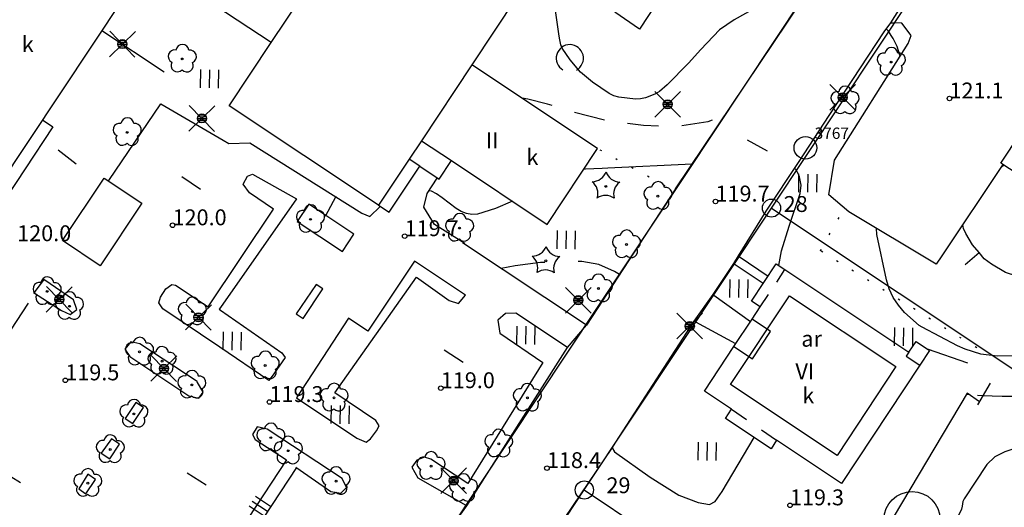
# Model space of a CAD drawing. Units: metres. Extents: x 25490999 to 25492313, y 6723573 to 6724501.
# Drawn here: x 25492059 to 25492168, y 6723818 to 6723872 of the extents above; entities that cross this region are included whole.
import ezdxf

# ---------------------------------------------------------------- set-up
doc = ezdxf.new("R2010")
doc.units = ezdxf.units.M
for name, pattern in [('APUKAYRA(1)', [7, 4, -3]), ('JOHTOKAYRA(1)', [2, 1, 1]), ('KORKEUSKAYRA', [2, 1, 1]), ('KUVIORAJAEPÄVARMA(1)', [2, 0.2, -1.8]), ('TILANRAJA(1)', [6, 4, -2]), ('TONTIN-YLEISENALUEENRAJA(1)', [2, 1, 1]), ('VIIVAT-1', [2, 1, 1]), ('VIIVAT-3(1)', [4, 2, -2]), ('VIIVAT-40', [2, 1, 1]), ('VIIVAT-7(1)', [2, 1, 1])]:
    doc.linetypes.add(name, pattern=pattern)
for name, color, linetype in [('102_12_jonopiste', 7, 'Continuous'), ('102_1_rajapyykki', 7, 'Continuous'), ('102_41_maanpinnan kork.lukema', 7, 'Continuous'), ('103_123_lehtimetsä', 7, 'Continuous'), ('103_139_nurmikko', 7, 'Continuous'), ('103_142_havupuu', 7, 'Continuous'), ('103_143_lehtipuu', 7, 'Continuous'), ('103_157_kestopäällysteen merkki', 7, 'Continuous'), ('103_160_valaisinpylväs', 7, 'Continuous'), ('103_165_korkeuskäyrän viettoviiva', 7, 'Continuous'), ('104_1303_rekisteritontin tunnus', 7, 'Continuous'), ('105_1244_rakennuksen teksti', 7, 'Continuous'), ('201_501_asuinrakennus', 7, 'Continuous'), ('201_505_rakennuksen kattorakennelma', 7, 'Continuous'), ('201_506_katos', 7, 'Continuous'), ('201_512_sisennys', 7, 'Continuous'), ('201_515_julkinenrakennus', 7, 'Continuous'), ('201_517_varastorakennus', 7, 'Continuous'), ('202_600_liikenneväylä_päällystetty', 7, 'Continuous'), ('202_602_kevytväylä  päällystetty', 7, 'Continuous'), ('202_630_päällystetty piha- parkkial.', 7, 'Continuous'), ('202_632_default', 7, 'Continuous'), ('202_701_tukimuuri', 7, 'Continuous'), ('202_703_puu- tai rauta-aita', 7, 'Continuous'), ('202_709_kuvioraja  epävarma', 7, 'Continuous'), ('204_301_tontin raja', 7, 'Continuous'), ('204_310_lasketun tj n raja', 7, 'Continuous'), ('205_900_johtokäyrä', 7, 'Continuous'), ('205_901_korkeuskäyrä', 7, 'Continuous'), ('205_902_apukäyrä', 7, 'Continuous')]:
    doc.layers.add(name, color=color, linetype=linetype)
doc.styles.add('BASEPOINT_3', font='txt.shx', dxfattribs={"height": 0.2})

# ---------------------------------------------------------------- blocks, each defined once
blk = doc.blocks.new('21_1426245835475', base_point=(25492060.352643, 6723840.331654))
at = {"color": 21}
blk.add_line((25492060.352643, 6723840.331654), (25492057.751605, 6723836.397776), dxfattribs=at)
blk = doc.blocks.new('1_178')
at = {"color": 0}
blk.add_line((0, 0), (1, 0), dxfattribs=at)
blk = doc.blocks.new('23_1426245835478', base_point=(25492089.92, 6723822.22))
at = {"color": 13}
blk.add_line((25492089.92, 6723822.22), (25492083.53, 6723812.52), dxfattribs=at)
at = {"color": 13, "xscale": 2, "yscale": 2, "rotation": 146.6225461261689}
for p in [(25492086.72, 6723817.37), (25492087.08, 6723817.91), (25492086.37, 6723816.83)]:
    blk.add_blockref('1_178', p, dxfattribs=at)
blk = doc.blocks.new('23_1426245835479', base_point=(25492108.487257, 6723846.882422))
at = {"color": 13}
blk.add_line((25492108.487257, 6723846.882422), (25492105.164962, 6723849.003631), dxfattribs=at)
blk = doc.blocks.new('21_1426245835480', base_point=(25492165.090121, 6723829.133077))
at = {"color": 21}
blk.add_line((25492165.090121, 6723829.133077), (25492166.487852, 6723831.501292), dxfattribs=at)
blk = doc.blocks.new('1_30')
at = {"color": 0}
blk.add_circle((0, 0), 0.5, dxfattribs=at)
blk = doc.blocks.new('1_155')
at = {"color": 0}
for p, q in [((-0.2828, -0.2828), (0.2828, 0.2828)), ((-0.2828, 0.2828), (0.2828, -0.2828)), ((-0.1, 0), (0.1, 0)), ((-0.0917, 0.04), (0.0917, 0.04)), ((-0.06, 0.08), (0.06, 0.08)), ((-0.0917, -0.04), (0.0916, -0.04)), ((-0.06, -0.08), (0.06, -0.08))]:
    blk.add_line(p, q, dxfattribs=at)
blk.add_circle((0, 0), 0.1, dxfattribs=at)
blk = doc.blocks.new('G98')
at = {"color": 6, "xscale": 5, "yscale": 5}
blk.add_blockref('1_155', (0, 0), dxfattribs=at)
blk = doc.blocks.new('1_119')
at = {"color": 0}
blk.add_circle((0, 0), 0.02, dxfattribs=at)
for centre, start, end in [((0, 0.178), 6.5341, 173.4659), ((-0.169, 0.055), 78.5357, 245.4676), ((0.169, 0.055), 294.5324, 101.4643), ((-0.105, -0.144), 150.5455, 317.4774), ((0.105, -0.144), 222.5226, 29.4545)]:
    blk.add_arc(centre, 0.142, start, end, dxfattribs=at)
blk = doc.blocks.new('G82')
at = {"color": 93, "xscale": 5, "yscale": 5}
blk.add_blockref('1_119', (0, 0), dxfattribs=at)
blk = doc.blocks.new('1_125')
at = {"color": 0}
for p, q in [((-0.2, 0.2), (-0.2, -0.2)), ((0, 0.2), (0, -0.2)), ((0.2, 0.2), (0.2, -0.2))]:
    blk.add_line(p, q, dxfattribs=at)
blk = doc.blocks.new('G79')
at = {"color": 93, "xscale": 5, "yscale": 5}
blk.add_blockref('1_125', (0, 0), dxfattribs=at)
blk = doc.blocks.new('1_113')
at = {"color": 0}
blk.add_line((0, 0.25), (0, -0.25), dxfattribs=at)
blk = doc.blocks.new('G48')
at = {"color": 6, "xscale": 5, "yscale": 5}
blk.add_blockref('1_113', (0, 0), dxfattribs=at)
blk = doc.blocks.new('1_134')
at = {"color": 0}
blk.add_circle((0, 0), 0.02, dxfattribs=at)
for centre, start, end in [((-0.311, 0.429), 271.2414, 340.7619), ((0.311, 0.429), 199.2381, 268.7586), ((-0.504, -0.164), 343.2316, 52.7521), ((0.504, -0.164), 127.2479, 196.7684), ((0, -0.53), 55.2189, 124.7811)]:
    blk.add_arc(centre, 0.33, start, end, dxfattribs=at)
blk = doc.blocks.new('G81')
at = {"color": 93, "xscale": 5, "yscale": 5}
blk.add_blockref('1_134', (0, 0), dxfattribs=at)
blk = doc.blocks.new('1_109')
at = {"color": 0}
blk.add_arc((0, 0), 0.3, 300.0004, 239.9996, dxfattribs=at)
blk = doc.blocks.new('G61')
at = {"color": 93, "xscale": 5, "yscale": 5}
blk.add_blockref('1_109', (0, 0), dxfattribs=at)
blk = doc.blocks.new('1_133')
at = {"color": 0}
blk.add_line((0, 0.4), (0, 0), dxfattribs=at)
blk = doc.blocks.new('G88')
at = {"color": 91, "xscale": 5, "yscale": 5}
blk.add_blockref('1_133', (0, 0), dxfattribs=at)
blk = doc.blocks.new('1_22')
at = {"color": 0}
blk.add_circle((0, 0), 0.05, dxfattribs=at)
blk = doc.blocks.new('G6')
at = {"color": 240, "xscale": 5, "yscale": 5}
blk.add_blockref('1_22', (0, 0), dxfattribs=at)
blk = doc.blocks.new('1_2')
at = {"color": 0}
blk.add_circle((0, 0), 1, dxfattribs=at)
blk = doc.blocks.new('G5')
at = {"color": 6, "xscale": 1.25, "yscale": 1.25}
blk.add_blockref('1_2', (0, 0), dxfattribs=at)
blk = doc.blocks.new('G8')
at = {"color": 6}
blk.add_blockref('1_2', (0, 0), dxfattribs=at)

msp = doc.modelspace()

# ---------------------------------------------------------------- linework, layer by layer
at = {"layer": '201_501_asuinrakennus', "color": 6, "linetype": 'VIIVAT-1', "lineweight": -3}
for p, q in [((25492167.633268, 6723855.750307), (25492169.813923, 6723859.032038)), ((25492179.888011, 6723847.607239), (25492167.633268, 6723855.750307)), ((25492140.136716, 6723840.549122), (25492142.860474, 6723844.648174)), ((25492142.860474, 6723844.648174), (25492143.816825, 6723844.012693)), ((25492143.816825, 6723844.012693), (25492157.494545, 6723834.924056)), ((25492141.093068, 6723839.913641), (25492140.136716, 6723840.549122)), ((25492140.181511, 6723838.541817), (25492141.093068, 6723839.913641)), ((25492138.184524, 6723835.536501), (25492140.181511, 6723838.541817)), ((25492134.926595, 6723830.63356), (25492138.184524, 6723835.536501)), ((25492157.494545, 6723834.924056), (25492158.277607, 6723836.102507)), ((25492158.277607, 6723836.102507), (25492159.76979, 6723835.110974)), ((25492157.494545, 6723834.924056), (25492157.202739, 6723834.484908)), ((25492157.202739, 6723834.484908), (25492158.694923, 6723833.493378)), ((25492159.76979, 6723835.110974), (25492158.694923, 6723833.493378)), ((25492158.694923, 6723833.493378), (25492150.035294, 6723820.461283)), ((25492137.93482, 6723828.63464), (25492134.926595, 6723830.63356)), ((25492137.257508, 6723827.615336), (25492137.93482, 6723828.63464)), ((25492142.281332, 6723824.277081), (25492137.257508, 6723827.615336)), ((25492142.897441, 6723825.204278), (25492142.281332, 6723824.277081)), ((25492150.035294, 6723820.461283), (25492142.897441, 6723825.204278))]:
    msp.add_line(p, q, dxfattribs=at).dxf.unprotected_set("ltscale", 0)
at = {"layer": '201_505_rakennuksen kattorakennelma', "color": 6, "linetype": 'VIIVAT-1', "lineweight": -3}
for p, q in [((25492087.13833, 6723869.036708), (25492092.825251, 6723877.595127)), ((25492109.275982, 6723866.599071), (25492103.712066, 6723858.225765)), ((25492137.822225, 6723831.339119), (25492144.324296, 6723841.124251)), ((25492144.324296, 6723841.124251), (25492156.060295, 6723833.325858)), ((25492156.060295, 6723833.325858), (25492149.558224, 6723823.540726)), ((25492149.558224, 6723823.540726), (25492137.822225, 6723831.339119))]:
    msp.add_line(p, q, dxfattribs=at).dxf.unprotected_set("ltscale", 0)
at = {"layer": '201_506_katos', "color": 6, "linetype": 'VIIVAT-1', "lineweight": -3}
for p, q in [((25492103.527588, 6723855.430361), (25492102.367007, 6723856.201547)), ((25492100.146156, 6723850.341541), (25492103.527588, 6723855.430361)), ((25492103.527588, 6723855.430361), (25492105.675983, 6723854.00279)), ((25492105.675983, 6723854.00279), (25492107.021041, 6723856.027008)), ((25492091.299916, 6723851.233391), (25492090.021301, 6723849.309164)), ((25492096.277257, 6723847.926034), (25492091.299916, 6723851.233391)), ((25492098.985575, 6723851.112727), (25492100.146156, 6723850.341541)), ((25492090.021301, 6723849.309164), (25492094.998641, 6723846.001807)), ((25492094.998641, 6723846.001807), (25492096.277257, 6723847.926034))]:
    msp.add_line(p, q, dxfattribs=at).dxf.unprotected_set("ltscale", 0)
at = {"layer": '201_512_sisennys', "color": 8, "linetype": 'VIIVAT-3(1)', "lineweight": -3, "ltscale": 0.820249}
msp.add_line((25492141.093068, 6723839.913641), (25492143.816825, 6723844.012693), dxfattribs=at)
at = {"layer": '201_512_sisennys', "color": 8, "linetype": 'VIIVAT-3(1)', "lineweight": -3, "ltscale": 1.231544}
for p, q in [((25492142.232987, 6723837.178642), (25492140.181511, 6723838.541817)), ((25492138.184524, 6723835.536501), (25492140.236, 6723834.173326))]:
    msp.add_line(p, q, dxfattribs=at)
at = {"layer": '201_512_sisennys', "color": 8, "linetype": 'VIIVAT-3(1)', "lineweight": -3, "ltscale": 1.804154}
msp.add_line((25492140.236, 6723834.173326), (25492142.232987, 6723837.178642), dxfattribs=at)
at = {"layer": '201_512_sisennys', "color": 8, "linetype": 'VIIVAT-3(1)', "lineweight": -3, "ltscale": 1.005471}
msp.add_line((25492137.93482, 6723828.63464), (25492142.897441, 6723825.204278), dxfattribs=at)
at = {"layer": '201_515_julkinenrakennus', "color": 6, "linetype": 'VIIVAT-1', "lineweight": -3}
for p, q in [((25492127.889356, 6723894.610897), (25492109.275982, 6723866.599071)), ((25492041.420297, 6723829.642236), (25492073.583017, 6723878.044456)), ((25492041.420337, 6723829.642312), (25492073.582592, 6723878.044261)), ((25492087.13833, 6723869.036708), (25492073.582592, 6723878.044261)), ((25492082.50496, 6723862.06381), (25492087.13833, 6723869.036708)), ((25492123.150373, 6723857.379779), (25492109.275982, 6723866.599071)), ((25492098.985575, 6723851.112727), (25492082.50496, 6723862.06381)), ((25492098.985381, 6723851.112742), (25492082.505111, 6723862.064265)), ((25492103.712066, 6723858.225765), (25492102.367007, 6723856.201547)), ((25492103.712066, 6723858.225765), (25492107.021041, 6723856.027008)), ((25492117.586456, 6723849.006474), (25492123.150373, 6723857.379779)), ((25492102.367007, 6723856.201547), (25492098.985575, 6723851.112727)), ((25492107.021041, 6723856.027008), (25492117.586456, 6723849.006474))]:
    msp.add_line(p, q, dxfattribs=at).dxf.unprotected_set("ltscale", 0)
at = {"layer": '201_517_varastorakennus', "color": 6, "linetype": 'VIIVAT-1', "lineweight": -3}
for p, q in [((25492064.127661, 6723847.217994), (25492068.707864, 6723854.1111)), ((25492068.707864, 6723854.1111), (25492072.872236, 6723851.343543)), ((25492072.872236, 6723851.343543), (25492068.292032, 6723844.450437)), ((25492068.292032, 6723844.450437), (25492064.127661, 6723847.217994))]:
    msp.add_line(p, q, dxfattribs=at).dxf.unprotected_set("ltscale", 0)
at = {"layer": '202_600_liikenneväylä_päällystetty', "color": 132, "linetype": 'VIIVAT-7(1)', "lineweight": -3}
for p, q in [((25492131.753048, 6723852.912033), (25492145.687635, 6723873.654409)), ((25492154.738696, 6723870.241535), (25492148.64575, 6723861.006177)), ((25492155.444527, 6723871.212909), (25492154.738696, 6723870.241535)), ((25492155.444527, 6723871.212909), (25492155.885376, 6723871.199509)), ((25492148.64575, 6723861.006177), (25492145.351205, 6723855.924721)), ((25492145.351205, 6723855.924721), (25492141.70287, 6723850.464601)), ((25492131.753048, 6723852.912033), (25492121.927037, 6723837.905812)), ((25492141.70287, 6723850.464601), (25492138.669465, 6723845.522191)), ((25492138.669465, 6723845.522191), (25492138.775201, 6723845.449917)), ((25492138.132678, 6723844.684262), (25492135.876468, 6723841.263197)), ((25492138.132678, 6723844.684262), (25492138.22747, 6723844.625623)), ((25492135.876468, 6723841.263197), (25492135.955609, 6723841.206641)), ((25492121.927037, 6723837.905812), (25492121.82426, 6723837.973355)), ((25492133.767517, 6723838.318943), (25492125.12543, 6723825.010904)), ((25492133.767517, 6723838.318943), (25492133.967544, 6723838.214751)), ((25492108.73818, 6723817.996189), (25492119.837014, 6723835.417316)), ((25492125.12543, 6723825.010904), (25492124.76504, 6723824.395318)), ((25492124.76504, 6723824.395318), (25492124.773533, 6723824.378452)), ((25492108.73818, 6723817.996189), (25492108.601447, 6723818.073944))]:
    msp.add_line(p, q, dxfattribs=at).dxf.unprotected_set("ltscale", 0)
at = {"layer": '202_602_kevytväylä  päällystetty', "color": 253, "linetype": 'TILANRAJA(1)', "lineweight": -3, "ltscale": 0.827117}
msp.add_line((25492127.772255, 6723870.524308), (25492116.836877, 6723877.97769), dxfattribs=at)
at = {"layer": '202_602_kevytväylä  päällystetty', "color": 253, "linetype": 'TILANRAJA(1)', "lineweight": -3, "ltscale": 0.868321}
msp.add_line((25492132.545325, 6723877.777991), (25492127.772255, 6723870.524308), dxfattribs=at)
at = {"layer": '202_630_päällystetty piha- parkkial.', "color": 6, "linetype": 'VIIVAT-1', "lineweight": -3}
for p, q in [((25492068.478633, 6723870.36316), (25492075.33417, 6723865.801604)), ((25492156.696001, 6723871.169889), (25492155.884236, 6723871.197793)), ((25492157.72349, 6723869.813139), (25492156.696001, 6723871.169889)), ((25492157.403098, 6723868.933918), (25492157.72349, 6723869.813139)), ((25492149.276995, 6723856.082086), (25492157.403098, 6723868.933918)), ((25492069.247477, 6723853.835672), (25492074.990013, 6723862.305478)), ((25492074.990013, 6723862.305478), (25492081.830785, 6723858.296003)), ((25492061.934751, 6723860.515073), (25492063.068114, 6723859.759368)), ((25492063.068114, 6723859.759368), (25492047.693415, 6723836.526254)), ((25492081.830785, 6723858.296003), (25492082.490973, 6723857.909058)), ((25492082.490973, 6723857.909058), (25492084.790666, 6723858.005124)), ((25492084.790666, 6723858.005124), (25492097.149049, 6723850.247556)), ((25492148.647966, 6723852.267257), (25492149.276995, 6723856.082086)), ((25492167.834968, 6723855.616281), (25492161.103804, 6723845.526311)), ((25492084.058345, 6723853.447789), (25492084.539412, 6723854.304566)), ((25492084.539412, 6723854.304566), (25492085.081111, 6723854.54436)), ((25492085.081111, 6723854.54436), (25492089.932986, 6723851.805359)), ((25492084.767604, 6723852.472913), (25492084.058345, 6723853.447789)), ((25492089.932986, 6723851.805359), (25492081.550528, 6723839.853307)), ((25492087.386794, 6723850.690934), (25492084.767604, 6723852.472913)), ((25492150.848462, 6723850.376629), (25492148.647966, 6723852.267257)), ((25492080.186209, 6723839.907249), (25492087.386794, 6723850.690934)), ((25492098.035691, 6723849.889047), (25492099.172993, 6723850.988191)), ((25492097.149049, 6723850.247556), (25492098.035691, 6723849.889047)), ((25492160.498963, 6723844.61941), (25492150.848462, 6723850.376629)), ((25492121.824581, 6723837.973838), (25492108.262503, 6723846.97836)), ((25492138.775169, 6723845.449868), (25492141.949852, 6723843.277756)), ((25492161.103804, 6723845.526311), (25492160.498963, 6723844.61941)), ((25492102.967185, 6723844.952614), (25492097.813444, 6723837.238139)), ((25492108.59109, 6723841.187426), (25492102.967185, 6723844.952614)), ((25492141.426072, 6723842.489506), (25492138.227323, 6723844.625401)), ((25492094.156732, 6723830.437011), (25492103.175413, 6723843.189271)), ((25492103.175413, 6723843.189271), (25492106.758884, 6723840.608346)), ((25492062.06219, 6723842.922942), (25492060.993309, 6723841.490037)), ((25492065.333457, 6723840.681008), (25492062.06219, 6723842.922942)), ((25492075.528246, 6723841.915228), (25492076.171488, 6723842.387503)), ((25492076.171488, 6723842.387503), (25492076.590278, 6723842.305131)), ((25492076.590278, 6723842.305131), (25492080.186209, 6723839.907249)), ((25492092.115799, 6723842.367234), (25492089.886503, 6723839.137779)), ((25492092.83161, 6723841.889309), (25492092.115799, 6723842.367234)), ((25492060.937544, 6723841.505886), (25492064.029542, 6723839.510702)), ((25492074.746672, 6723840.368947), (25492074.940749, 6723840.965059)), ((25492074.940749, 6723840.965059), (25492075.528246, 6723841.915228)), ((25492090.654805, 6723838.626053), (25492092.83161, 6723841.889309)), ((25492107.795522, 6723840.269774), (25492108.59109, 6723841.187426)), ((25492135.955743, 6723841.206842), (25492140.028533, 6723838.311596)), ((25492065.71333, 6723839.617128), (25492065.333457, 6723840.681008)), ((25492075.205613, 6723839.703906), (25492074.746672, 6723840.368947)), ((25492081.550528, 6723839.853307), (25492081.41048, 6723839.653621)), ((25492106.758884, 6723840.608346), (25492107.795522, 6723840.269774)), ((25492064.029542, 6723839.510702), (25492064.981006, 6723839.074201)), ((25492064.981006, 6723839.074201), (25492065.71333, 6723839.617128)), ((25492081.483654, 6723835.45259), (25492075.205613, 6723839.703906)), ((25492081.41048, 6723839.653621), (25492081.54606, 6723839.559293)), ((25492081.54606, 6723839.559293), (25492088.301334, 6723834.85943)), ((25492089.886503, 6723839.137779), (25492090.654805, 6723838.626053)), ((25492113.001227, 6723839.162563), (25492112.155471, 6723838.460343)), ((25492114.14593, 6723839.201174), (25492113.001227, 6723839.162563)), ((25492119.836337, 6723835.417766), (25492114.14593, 6723839.201174)), ((25492095.671965, 6723838.668824), (25492089.937054, 6723829.894072)), ((25492097.813444, 6723837.238139), (25492095.671965, 6723838.668824)), ((25492112.155471, 6723838.460343), (25492112.369769, 6723837.004658)), ((25492138.395809, 6723835.854468), (25492133.966406, 6723838.213038)), ((25492112.369769, 6723837.004658), (25492117.123592, 6723833.762377)), ((25492071.657044, 6723836.070456), (25492071.003455, 6723835.246303)), ((25492072.643467, 6723835.828443), (25492071.657044, 6723836.070456)), ((25492078.964197, 6723831.687982), (25492072.643467, 6723835.828443)), ((25492086.89453, 6723831.788494), (25492081.483654, 6723835.45259)), ((25492071.003455, 6723835.246303), (25492071.551364, 6723834.446897)), ((25492071.551364, 6723834.446897), (25492078.04994, 6723830.097712)), ((25492088.301334, 6723834.85943), (25492088.702365, 6723834.332283)), ((25492159.486038, 6723835.299523), (25492163.957588, 6723833.761009)), ((25492088.702365, 6723834.332283), (25492087.428827, 6723832.528451)), ((25492117.123592, 6723833.762377), (25492108.850184, 6723820.430734)), ((25492087.428827, 6723832.528451), (25492086.89453, 6723831.788494)), ((25492079.650192, 6723830.498437), (25492078.990874, 6723831.666574)), ((25492078.04994, 6723830.097712), (25492079.180482, 6723829.86251)), ((25492079.180482, 6723829.86251), (25492079.650192, 6723830.498437)), ((25492098.680963, 6723827.390875), (25492094.156732, 6723830.437011)), ((25492163.906315, 6723830.404194), (25492152.610192, 6723811.469912)), ((25492165.277184, 6723829.450022), (25492163.906315, 6723830.404194)), ((25492072.208402, 6723829.377398), (25492071.042428, 6723827.609935)), ((25492073.050011, 6723828.819554), (25492072.208402, 6723829.377398)), ((25492089.937054, 6723829.894072), (25492096.599937, 6723825.432379)), ((25492071.877068, 6723827.054197), (25492073.050011, 6723828.819554)), ((25492071.042428, 6723827.609935), (25492071.877068, 6723827.054197)), ((25492099.062182, 6723826.814107), (25492098.680963, 6723827.390875)), ((25492098.750804, 6723826.264782), (25492099.062182, 6723826.814107)), ((25492085.614921, 6723826.689419), (25492085.09127, 6723825.860292)), ((25492085.09127, 6723825.860292), (25492085.364462, 6723825.310004)), ((25492086.714885, 6723826.418606), (25492085.614921, 6723826.689419)), ((25492094.981312, 6723820.985367), (25492086.714885, 6723826.418606)), ((25492098.116224, 6723825.375334), (25492098.750804, 6723826.264782)), ((25492069.538279, 6723825.372563), (25492068.40134, 6723823.804679)), ((25492069.343858, 6723823.174293), (25492070.41158, 6723824.794234)), ((25492070.41158, 6723824.794234), (25492069.538279, 6723825.372563)), ((25492085.364462, 6723825.310004), (25492088.847147, 6723823.062939)), ((25492096.599937, 6723825.432379), (25492097.604577, 6723825.007071)), ((25492097.604577, 6723825.007071), (25492098.116224, 6723825.375334)), ((25492136.883612, 6723819.54769), (25492140.416201, 6723825.516432)), ((25492068.40134, 6723823.804679), (25492069.343858, 6723823.174293)), ((25492124.773573, 6723824.378511), (25492125.001973, 6723823.92867)), ((25492125.001973, 6723823.92867), (25492128.930162, 6723821.150701)), ((25492088.847147, 6723823.062939), (25492081.908804, 6723812.544295)), ((25492103.202935, 6723823.018804), (25492102.662288, 6723822.255942)), ((25492104.038948, 6723823.343135), (25492103.202935, 6723823.018804)), ((25492104.756761, 6723823.142419), (25492104.038948, 6723823.343135)), ((25492108.850184, 6723820.430734), (25492104.756761, 6723823.142419)), ((25492066.907625, 6723821.464137), (25492065.913893, 6723819.843072)), ((25492067.76205, 6723820.894097), (25492066.907625, 6723821.464137)), ((25492089.854602, 6723822.230546), (25492093.739701, 6723819.550317)), ((25492102.662288, 6723822.255942), (25492103.310547, 6723821.083973)), ((25492066.707934, 6723819.313953), (25492067.76205, 6723820.894097)), ((25492095.456403, 6723820.008204), (25492094.981312, 6723820.985367)), ((25492103.310547, 6723821.083973), (25492108.601463, 6723818.073967)), ((25492128.930162, 6723821.150701), (25492132.121481, 6723819.17601)), ((25492065.913893, 6723819.843072), (25492066.707934, 6723819.313953)), ((25492093.739701, 6723819.550317), (25492094.812685, 6723819.37292)), ((25492094.812685, 6723819.37292), (25492095.456403, 6723820.008204)), ((25492132.121481, 6723819.17601), (25492134.231356, 6723818.363869)), ((25492136.130085, 6723818.465029), (25492136.883612, 6723819.54769)), ((25492134.231356, 6723818.363869), (25492135.485805, 6723818.121784)), ((25492135.485805, 6723818.121784), (25492136.130085, 6723818.465029))]:
    msp.add_line(p, q, dxfattribs=at).dxf.unprotected_set("ltscale", 0)
at = {"layer": '202_632_default', "color": 6, "linetype": 'VIIVAT-1', "lineweight": -3}
for p, q in [((25492159.027487, 6723876.912045), (25492155.444527, 6723871.212909)), ((25492138.669465, 6723845.522191), (25492138.132678, 6723844.684262)), ((25492135.876468, 6723841.263197), (25492133.767517, 6723838.318943)), ((25492119.837014, 6723835.417316), (25492121.927037, 6723837.905812)), ((25492124.76504, 6723824.395318), (25492118.047662, 6723814.543385)), ((25492105.356759, 6723813.344051), (25492108.73818, 6723817.996189))]:
    msp.add_line(p, q, dxfattribs=at).dxf.unprotected_set("ltscale", 0)
at = {"layer": '202_701_tukimuuri', "color": 13, "lineweight": -3, "flags": 128}
msp.add_lwpolyline([(25492105.15166, 6723848.983831), (25492103.986668, 6723850.900728), (25492104.33163, 6723852.409639), (25492105.469621, 6723854.109369)], dxfattribs=at)
at = {"layer": '202_709_kuvioraja  epävarma', "color": 240, "linetype": 'KUVIORAJAEPÄVARMA(1)', "lineweight": -3}
for p, q in [((25492123.394756, 6723857.226472), (25492131.664595, 6723852.685354)), ((25492147.728143, 6723846.098607), (25492150.238413, 6723850.574919)), ((25492164.965204, 6723835.391611), (25492147.728143, 6723846.098607))]:
    msp.add_line(p, q, dxfattribs=at)
at = {"layer": '204_301_tontin raja', "color": 5, "linetype": 'TONTIN-YLEISENALUEENRAJA(1)', "lineweight": -3}
for p, q in [((25492142.329002, 6723850.798122), (25492199.344554, 6723936.602497)), ((25492154.885412, 6723887.72808), (25492091.246741, 6723791.956318)), ((25492121.683819, 6723819.728662), (25492142.329002, 6723850.798122)), ((25492142.329002, 6723850.798122), (25492184.060996, 6723823.009202)), ((25492102.59931, 6723791.006826), (25492121.683819, 6723819.728662)), ((25492121.683819, 6723819.728662), (25492164.465575, 6723791.258724))]:
    msp.add_line(p, q, dxfattribs=at).dxf.unprotected_set("ltscale", 0)
at = {"layer": '204_310_lasketun tj n raja', "color": 240, "linetype": 'VIIVAT-40', "lineweight": -3}
for p, q in [((25492102.59931, 6723791.006826), (25492121.683819, 6723819.728662)), ((25492121.683819, 6723819.728662), (25492164.465575, 6723791.258724))]:
    msp.add_line(p, q, dxfattribs=at).dxf.unprotected_set("ltscale", 0)
at = {"layer": '205_900_johtokäyrä', "color": 13, "linetype": 'JOHTOKAYRA(1)', "lineweight": -3, "flags": 128}
for points in [[(25492225.682, 6723925.679), (25492224.575, 6723924.195), (25492224.06, 6723923.56), (25492223.822, 6723923.232), (25492223.453, 6723922.523), (25492222.238, 6723918.217), (25492221.764, 6723916.53), (25492220.908, 6723913.605), (25492220.78, 6723913.166), (25492220.122, 6723911.011), (25492218.46, 6723906.847), (25492216.335, 6723902.882), (25492216.086, 6723901.879), (25492215.866, 6723900.703), (25492214.539, 6723897.337), (25492213.142, 6723894.016), (25492212.369, 6723891.749), (25492212.048, 6723890.593), (25492209.564, 6723880.731), (25492209.484, 6723880.462), (25492209.391, 6723880.198), (25492208.999, 6723879.457), (25492208.653, 6723879.02), (25492208.456, 6723878.819), (25492204.356, 6723875.014), (25492204.136, 6723874.802), (25492203.325, 6723873.891), (25492201.623, 6723871.235), (25492200.682, 6723868.961), (25492199.592, 6723864.182), (25492198.92, 6723861.404), (25492198.288, 6723859.079), (25492197.235, 6723855.387), (25492196.69, 6723853.546), (25492196.136, 6723851.708), (25492194.484, 6723846.309), (25492193.16, 6723842.78), (25492192.474, 6723841.441), (25492190.275, 6723837.87), (25492189.446, 6723836.942), (25492188.957, 6723836.557), (25492188.696, 6723836.386), (25492183.13, 6723832.999), (25492182.732, 6723832.763), (25492179.118, 6723831.098), (25492178.585, 6723830.945), (25492175.151, 6723830.464), (25492174.269, 6723830.34), (25492169.932, 6723830.016), (25492167.758, 6723830.024), (25492165.583, 6723830.118), (25492165.061, 6723830.156)], [(25492133.584, 6723855.638), (25492124.262, 6723855.205), (25492123.647, 6723855.176), (25492121.802, 6723855.084), (25492121.603, 6723855.051)], [(25492143.141, 6723844.462), (25492143.435, 6723846.093), (25492144.265, 6723848.806), (25492145.507, 6723852.412), (25492145.606, 6723853.339), (25492145.425, 6723854.254), (25492145.318, 6723854.551), (25492145.024, 6723855.049), (25492144.873, 6723855.208)], [(25492113.744, 6723851.56), (25492111.893, 6723850.768), (25492109.886, 6723850.13), (25492109.286, 6723850.096), (25492108.697, 6723850.212), (25492108.114, 6723850.427), (25492107.553, 6723850.749), (25492106.01, 6723851.918), (25492105.389, 6723852.373), (25492104.81, 6723852.647), (25492104.524, 6723852.697)], [(25492164.171, 6723830.22), (25492163.812, 6723830.246)]]:
    msp.add_lwpolyline(points, dxfattribs=at)
at = {"layer": '205_901_korkeuskäyrä', "color": 13, "linetype": 'KORKEUSKAYRA', "lineweight": -3, "flags": 128}
for points in [[(25492259.75851, 6723958.657554), (25492258.863, 6723957.801), (25492258.474, 6723957.523), (25492257.802, 6723957.268), (25492255.932, 6723956.946), (25492255.454, 6723956.792), (25492255.04, 6723956.558), (25492254.72, 6723956.206), (25492254.463, 6723955.775), (25492254.177, 6723955.01), (25492253.93, 6723953.715), (25492253.718, 6723953.235), (25492252.648, 6723951.411), (25492251.874, 6723950.416), (25492250.98, 6723949.589), (25492249.905, 6723949.016), (25492248.71, 6723948.611), (25492245.622, 6723947.943), (25492244.988, 6723947.65), (25492244.433, 6723947.244), (25492244.043, 6723946.749), (25492241.366, 6723942.267), (25492240.708, 6723941.186), (25492238.946, 6723938.563), (25492238.56, 6723938.063), (25492232.996, 6723931.072), (25492232.322, 6723930.154), (25492231.342, 6723928.601), (25492230.955, 6723927.855), (25492230.83, 6723927.546), (25492230.715, 6723927.062), (25492229.899, 6723921.037), (25492229.833, 6723920.633), (25492229.538, 6723919.445), (25492229.28, 6723918.668), (25492229.146, 6723918.281), (25492229.01, 6723917.894), (25492227.152, 6723912.726), (25492226.263, 6723910.47), (25492224.66, 6723907.208), (25492223.37, 6723905.164), (25492222.656, 6723904.186), (25492219.876, 6723900.588), (25492218.033, 6723897.995), (25492216.65, 6723895.501), (25492215.755, 6723893.112), (25492215.084, 6723890.219), (25492214.71, 6723888.518), (25492214.02, 6723885.105), (25492213.197, 6723880.54), (25492212.674, 6723878.702), (25492212.466, 6723878.274), (25492212.118, 6723877.557), (25492211.773, 6723877.029), (25492210.921, 6723876.093), (25492206.884, 6723872.45), (25492206.788, 6723872.365), (25492206.491, 6723872.119), (25492205.178, 6723871.003), (25492203.172, 6723868.965), (25492203.044, 6723868.795), (25492202.913, 6723868.504), (25492202.857, 6723868.297), (25492202.837, 6723868.192), (25492201.719, 6723861.046), (25492201.575, 6723860.183), (25492200.656, 6723855.911), (25492200.211, 6723854.219), (25492196.05, 6723839.095), (25492195.978, 6723838.857), (25492195.791, 6723838.398), (25492195.727, 6723838.292), (25492195.115, 6723837.522), (25492192.262, 6723834.728), (25492189.181, 6723832.187), (25492187.646, 6723831.183), (25492184.795, 6723829.599), (25492182.826, 6723828.673), (25492179.857, 6723827.31), (25492178.043, 6723826.521), (25492174.391, 6723825.41), (25492171.886, 6723824.884), (25492169.275, 6723824.357), (25492168.07, 6723823.953), (25492166.982, 6723823.381), (25492166.071, 6723822.556), (25492163.567, 6723818.754), (25492163.428, 6723818.443), (25492163.354, 6723817.934), (25492163.273, 6723817.6), (25492162.866, 6723816.771), (25492162.704, 6723816.58), (25492162.501, 6723816.434), (25492161.896, 6723816.178), (25492161.266, 6723815.897), (25492161.036, 6723815.747), (25492154.134, 6723810.687), (25492153.556, 6723810.282), (25492152.03, 6723809.404), (25492151.708, 6723809.262), (25492151.157, 6723809.034)], [(25492224.095, 6723926.76), (25492223.93, 6723926.505), (25492223.521, 6723926.087), (25492222.484, 6723925.303), (25492222.204, 6723925.112), (25492218.605, 6723922.738), (25492217.915, 6723922.216), (25492216.72, 6723920.992), (25492215.802, 6723919.529), (25492215.216, 6723917.921), (25492215.041, 6723917.073), (25492213.806, 6723908.309), (25492213.683, 6723906.538), (25492213.601, 6723902.063), (25492213.439, 6723901.183), (25492212.787, 6723899.601), (25492212.048, 6723898.054), (25492209.872, 6723893.725), (25492208.446, 6723890.462), (25492207.576, 6723888.181), (25492206.497, 6723885.483), (25492204.387, 6723881.179), (25492202.724, 6723878.629), (25492201.157, 6723876.411), (25492199.521, 6723873.303), (25492199.036, 6723871.913), (25492197.823, 6723867.752), (25492197.162, 6723865.37), (25492197.027, 6723864.946), (25492196.975, 6723864.781), (25492194.4, 6723856.968), (25492193.685, 6723854.836), (25492192.557, 6723851.656), (25492191.722, 6723849.569), (25492190.555, 6723846.922), (25492189.216, 6723844.636), (25492187.387, 6723842.724), (25492184.825, 6723840.67), (25492182.983, 6723839.278), (25492179.699, 6723836.898), (25492179.005, 6723836.478), (25492176.765, 6723835.522), (25492175.192, 6723835.133), (25492174.387, 6723835.011), (25492169.978, 6723834.521), (25492167.237, 6723834.464), (25492165.425, 6723834.707), (25492163.694, 6723835.243), (25492162.861, 6723835.618), (25492158.932, 6723837.66), (25492158.609, 6723837.869), (25492157.015, 6723839.306), (25492156.322, 6723840.097), (25492155.739, 6723840.948), (25492155.319, 6723841.891), (25492155.01, 6723842.896), (25492153.962, 6723847.887), (25492153.912, 6723848.549)], [(25492146.17, 6723874.511), (25492145.978, 6723874.538), (25492144.304, 6723874.459), (25492143.494, 6723874.291), (25492142.716, 6723874.01), (25492141.958, 6723873.654), (25492138.224, 6723871.561), (25492136.585, 6723870.437), (25492134.52, 6723868.273), (25492133.168, 6723866.783), (25492130.831, 6723864.382), (25492129.964, 6723863.658), (25492129.479, 6723863.37), (25492128.435, 6723862.944), (25492127.891, 6723862.825), (25492127.336, 6723862.792), (25492125.499, 6723863.015), (25492124.951, 6723863.18), (25492124.433, 6723863.423), (25492122.586, 6723864.661), (25492121.248, 6723865.787), (25492120.132, 6723867.132), (25492119.251, 6723868.432), (25492119.097, 6723868.785), (25492118.97, 6723869.357), (25492118.916, 6723869.746), (25492118.238, 6723874.403), (25492117.701, 6723875.949), (25492116.876, 6723877.363), (25492116.636, 6723877.675)], [(25492156.517, 6723867.533), (25492156.176, 6723868.591), (25492155.733, 6723869.497), (25492155.194, 6723870.328), (25492154.971, 6723870.562)], [(25492167.661, 6723855.355), (25492167.957, 6723855.536)], [(25492184.63, 6723852.507), (25492184.676, 6723852.191), (25492184.51, 6723851.191), (25492184.137, 6723850.194), (25492182.83, 6723848.351), (25492182.043, 6723847.546), (25492178.887, 6723845.082), (25492177.036, 6723844.006), (25492175.026, 6723843.311), (25492173.479, 6723842.97), (25492170.751, 6723842.856), (25492168.151, 6723843.69), (25492166.587, 6723844.606), (25492165.798, 6723845.224), (25492165.234, 6723845.89), (25492164.496, 6723846.763), (25492163.752, 6723848), (25492163.526, 6723848.547), (25492163.42, 6723848.998)]]:
    msp.add_lwpolyline(points, dxfattribs=at)
at = {"layer": '205_902_apukäyrä', "color": 13, "linetype": 'APUKAYRA(1)', "lineweight": -3, "ltscale": 0.855666, "flags": 128}
msp.add_lwpolyline([(25492135.789, 6723860.477), (25492135.317, 6723860.321), (25492131.768, 6723859.776), (25492128.23, 6723859.898), (25492124.266, 6723860.412), (25492120.392, 6723861.396), (25492117.628, 6723862.255), (25492115.452, 6723862.793), (25492114.829, 6723862.909)], dxfattribs=at)
at = {"layer": '205_902_apukäyrä', "color": 13, "linetype": 'APUKAYRA(1)', "lineweight": -3, "ltscale": 1.216367, "flags": 128}
msp.add_lwpolyline([(25492125.569, 6723843.468), (25492125.009, 6723843.814), (25492123.268, 6723844.569), (25492121.403, 6723844.922), (25492116.835, 6723844.796), (25492114.04, 6723844.429), (25492112.529, 6723844.146)], dxfattribs=at)

# ---------------------------------------------------------------- block references
at = {"layer": '102_12_jonopiste', "color": 0}
msp.add_blockref('G5', (25492146.071256, 6723857.436933), dxfattribs=at)
at = {"layer": '102_1_rajapyykki', "color": 0, "rotation": 240.30207}
msp.add_blockref('G8', (25492142.329002, 6723850.798122), dxfattribs=at)
at = {"layer": '102_1_rajapyykki', "color": 0}
msp.add_blockref('G8', (25492121.683819, 6723819.728662), dxfattribs=at)
at = {"layer": '102_41_maanpinnan kork.lukema', "color": 0}
for p in [(25492161.958, 6723862.881), (25492136.156, 6723851.521), (25492076.265, 6723848.905), (25492101.869, 6723847.702), (25492064.431, 6723831.816), (25492105.85, 6723830.951), (25492086.96, 6723829.426), (25492117.558, 6723822.142), (25492144.365, 6723818.043)]:
    msp.add_blockref('G6', p, dxfattribs=at)
at = {"layer": '103_123_lehtimetsä', "color": 0, "rotation": 359.12394}
msp.add_blockref('G61', (25492120.085662, 6723867.311777), dxfattribs=at)
at = {"layer": '103_139_nurmikko', "color": 0, "rotation": 359.12394}
for p in [(25492080.322735, 6723865.039515), (25492146.309218, 6723853.549923), (25492119.660505, 6723847.297204), (25492138.711183, 6723841.928127), (25492115.210352, 6723836.786755), (25492156.880404, 6723836.613579), (25492082.817339, 6723836.146888), (25492094.736323, 6723828.03696), (25492135.211889, 6723823.986541)]:
    msp.add_blockref('G79', p, dxfattribs=at)
at = {"layer": '103_142_havupuu', "color": 0, "rotation": 359.12394}
for p in [(25492124.059505, 6723853.190962), (25492117.438097, 6723844.981738)]:
    msp.add_blockref('G81', p, dxfattribs=at)
at = {"layer": '103_143_lehtipuu', "color": 0, "rotation": 359.12394}
for p in [(25492077.334189, 6723867.237361), (25492155.539944, 6723866.896021), (25492150.442758, 6723862.640038), (25492071.262594, 6723859.143794), (25492129.800718, 6723852.113617), (25492091.485035, 6723849.560549), (25492107.923104, 6723848.599681), (25492126.338381, 6723846.783685), (25492062.439386, 6723841.617078), (25492123.239381, 6723841.93428), (25492064.89274, 6723839.978634), (25492078.449121, 6723839.38659), (25492072.622204, 6723834.955677), (25492075.103945, 6723833.934865), (25492086.484702, 6723833.44789), (25492078.389345, 6723831.306678), (25492094.073385, 6723829.888222), (25492115.402474, 6723829.883135), (25492071.994176, 6723828.113525), (25492087.103919, 6723825.494673), (25492069.392412, 6723824.19766), (25492089.030289, 6723824.058257), (25492112.246276, 6723824.823578), (25492104.77799, 6723822.353805), (25492066.914762, 6723820.485929), (25492094.296719, 6723820.694894), (25492108.349392, 6723819.921292)]:
    msp.add_blockref('G82', p, dxfattribs=at)
at = {"layer": '103_157_kestopäällysteen merkki', "color": 0}
for p, rotation in [((25492140.754724, 6723857.700743), 61.03773), ((25492064.644535, 6723856.420076), 231.77835), ((25492078.33142, 6723853.581976), 55.55070000000003), ((25492093.697494, 6723850.958073), 331.78239), ((25492107.259048, 6723834.507855), 57.10185000000001), ((25492058.41912, 6723821.211157), 57.71484), ((25492078.913962, 6723820.957996), 57.16223999999999)]:
    msp.add_blockref('G48', p, dxfattribs=dict(at, rotation=rotation))
at = {"layer": '103_160_valaisinpylväs', "color": 0, "rotation": 359.12394}
for p in [(25492070.729308, 6723868.868885), (25492079.501739, 6723860.677759), (25492063.76201, 6723840.727891), (25492079.122689, 6723838.761292), (25492075.308473, 6723833.112673)]:
    msp.add_blockref('G98', p, dxfattribs=at)
at = {"layer": '103_160_valaisinpylväs', "color": 0}
for p in [(25492150.166, 6723863.004), (25492130.874, 6723862.246), (25492121.01, 6723840.649), (25492133.319, 6723837.787), (25492107.263, 6723820.754)]:
    msp.add_blockref('G98', p, dxfattribs=at)
at = {"layer": '103_165_korkeuskäyrän viettoviiva', "color": 0, "rotation": 130.2903}
msp.add_blockref('G88', (25492165.234, 6723845.89), dxfattribs=at)
at = {"layer": '104_1303_rekisteritontin tunnus', "color": 6, "xscale": 6.171666666666667, "yscale": 6.171666666666667}
msp.add_blockref('1_30', (25492157.832192, 6723816.481005), dxfattribs=at)
at = {"layer": '202_701_tukimuuri'}
for name, p in [('23_1426245835479', (25492108.487257, 6723846.882422)), ('23_1426245835478', (25492089.919487, 6723822.222559))]:
    msp.add_blockref(name, p, dxfattribs=at)
at = {"layer": '202_703_puu- tai rauta-aita'}
for name, p in [('21_1426245835475', (25492060.352643, 6723840.331654)), ('21_1426245835480', (25492165.090121, 6723829.133077))]:
    msp.add_blockref(name, p, dxfattribs=at)

# ---------------------------------------------------------------- texts
at = {"layer": '102_12_jonopiste', "color": 6, "style": 'BASEPOINT_3'}
msp.add_text('3767', height=1.25, dxfattribs=at).set_placement((25492147.086256, 6723858.421933))
at = {"layer": '102_1_rajapyykki', "color": 13, "style": 'BASEPOINT_3'}
for s, p in [('28', (25492143.673002, 6723850.372122)), ('29', (25492124.126819, 6723819.374662))]:
    msp.add_text(s, height=1.75, dxfattribs=at).set_placement(p)
at = {"layer": '102_41_maanpinnan kork.lukema', "color": 13, "style": 'BASEPOINT_3'}
for s, p in [('121.1', (25492161.958, 6723862.881)), ('119.7', (25492136.156, 6723851.521)), ('120.0', (25492076.265, 6723848.905)), ('120.0', (25492059.125, 6723847.149)), ('119.7', (25492101.869, 6723847.702)), ('119.5', (25492064.431, 6723831.816)), ('119.0', (25492105.85, 6723830.951)), ('119.3', (25492086.96, 6723829.426)), ('118.4', (25492117.558, 6723822.142)), ('119.3', (25492144.365, 6723818.043))]:
    msp.add_text(s, height=1.75, dxfattribs=at).set_placement(p)
at = {"layer": '105_1244_rakennuksen teksti', "color": 6, "style": 'BASEPOINT_3', "oblique": 18}
for s, p in [('k', (25492059.637879, 6723867.983139)), ('II', (25492110.827279, 6723857.391976)), ('k', (25492115.29943, 6723855.549665)), ('ar', (25492145.622567, 6723835.526119)), ('VI', (25492144.971879, 6723831.922238)), ('k', (25492145.724748, 6723829.271516))]:
    msp.add_text(s, height=1.75, dxfattribs=at).set_placement(p)

doc.saveas('drawing.dxf')
